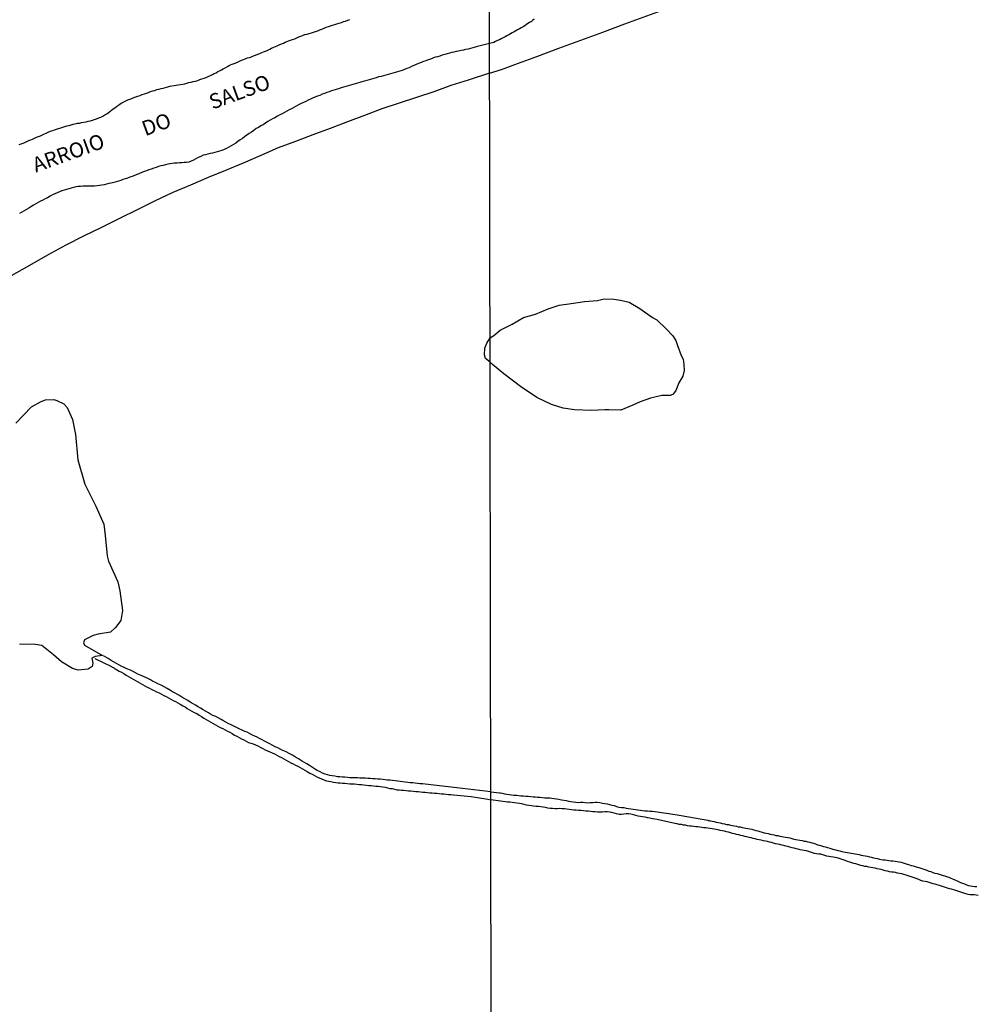
# Model space of a CAD drawing. Units: millimetres. Extents: x 183140 to 185552, y 1660425 to 1663200.
# Drawn here: x 184027 to 184187, y 1661366 to 1661530 of the extents above; entities that cross this region are included whole.
import ezdxf
from ezdxf.enums import TextEntityAlignment as Align

# ---------------------------------------------------------------- set-up
doc = ezdxf.new("R2010")
doc.units = ezdxf.units.MM
for name, color, linetype in [('V-ARROIO', 5, 'Continuous'), ('V-CANAL', 4, 'Continuous'), ('V-LAGOA', 5, 'Continuous'), ('V-LOTE', 1, 'Continuous'), ('V-NOME_DOS_LOGRADOUROS', 7, 'Continuous'), ('X-LIMITE_1000', 7, 'Continuous')]:
    doc.layers.add(name, color=color, linetype=linetype)

msp = doc.modelspace()

# ---------------------------------------------------------------- linework, layer by layer
at = {"layer": 'V-ARROIO'}
for points in [[(184027.02, 1661509.31), (184027.37, 1661509.42), (184027.68, 1661509.57), (184027.97, 1661509.68), (184028.33, 1661509.85), (184028.66, 1661510), (184028.96, 1661510.13), (184029.26, 1661510.24), (184029.58, 1661510.41), (184029.91, 1661510.54), (184030.23, 1661510.67), (184030.6, 1661510.8), (184030.94, 1661510.95), (184031.24, 1661511.12), (184031.55, 1661511.23), (184031.89, 1661511.38), (184032.28, 1661511.53), (184032.62, 1661511.64), (184032.94, 1661511.75), (184033.27, 1661511.88), (184033.61, 1661511.99), (184033.96, 1661512.09), (184034.3, 1661512.2), (184034.63, 1661512.31), (184034.99, 1661512.44), (184035.34, 1661512.52), (184035.68, 1661512.61), (184036.03, 1661512.69), (184036.37, 1661512.78), (184036.76, 1661512.87), (184037.1, 1661512.91), (184037.45, 1661512.98), (184037.84, 1661513.04), (184038.18, 1661513.11), (184038.53, 1661513.19), (184038.91, 1661513.28), (184039.26, 1661513.39), (184039.6, 1661513.47), (184039.95, 1661513.6), (184040.29, 1661513.75), (184040.66, 1661513.9), (184040.98, 1661514.05), (184041.3, 1661514.25), (184041.63, 1661514.46), (184041.88, 1661514.63), (184042.15, 1661514.83), (184042.42, 1661515.04), (184042.68, 1661515.26), (184042.96, 1661515.46), (184043.24, 1661515.67), (184043.57, 1661515.89), (184043.89, 1661516.08), (184044.17, 1661516.25), (184044.51, 1661516.45), (184044.82, 1661516.62), (184045.14, 1661516.75), (184045.46, 1661516.88), (184045.81, 1661517.01), (184046.17, 1661517.18), (184046.5, 1661517.29), (184046.84, 1661517.41), (184047.19, 1661517.52), (184047.53, 1661517.65), (184047.92, 1661517.78), (184048.24, 1661517.91), (184048.57, 1661518.02), (184048.95, 1661518.15), (184049.3, 1661518.26), (184049.64, 1661518.34), (184049.99, 1661518.47), (184050.33, 1661518.56), (184050.72, 1661518.64), (184051.07, 1661518.73), (184051.41, 1661518.84), (184051.8, 1661518.95), (184052.14, 1661519.03), (184052.49, 1661519.1), (184052.88, 1661519.16), (184052.88, 1661519.16), (184053.22, 1661519.2), (184053.57, 1661519.25), (184053.95, 1661519.31), (184054.3, 1661519.38), (184054.64, 1661519.46), (184054.99, 1661519.55), (184055.33, 1661519.64), (184055.72, 1661519.72), (184056.06, 1661519.83), (184056.41, 1661519.91), (184056.8, 1661520.02), (184057.14, 1661520.15), (184057.49, 1661520.26), (184057.87, 1661520.39), (184058.22, 1661520.52), (184058.56, 1661520.65), (184058.91, 1661520.82), (184059.25, 1661520.97), (184059.57, 1661521.14), (184059.86, 1661521.29), (184060.16, 1661521.47), (184060.46, 1661521.61), (184060.76, 1661521.79), (184061.06, 1661521.94), (184061.39, 1661522.11), (184061.75, 1661522.31), (184062.07, 1661522.48), (184062.4, 1661522.65), (184062.74, 1661522.78), (184063.07, 1661522.91), (184063.43, 1661523.08), (184063.78, 1661523.23), (184064.12, 1661523.36), (184064.42, 1661523.51), (184064.73, 1661523.6), (184065.11, 1661523.75), (184065.46, 1661523.84), (184065.8, 1661523.96), (184066.13, 1661524.09), (184066.45, 1661524.22), (184066.84, 1661524.38), (184067.18, 1661524.52), (184067.48, 1661524.65), (184067.79, 1661524.76), (184068.13, 1661524.89), (184068.52, 1661525.06), (184068.82, 1661525.21), (184069.12, 1661525.37), (184069.47, 1661525.54), (184069.76, 1661525.69), (184070.07, 1661525.8), (184070.41, 1661525.93), (184070.76, 1661526.1), (184071.1, 1661526.23), (184071.4, 1661526.36), (184071.64, 1661526.51), (184071.92, 1661526.59), (184072.27, 1661526.7), (184072.61, 1661526.83), (184073, 1661526.96), (184073.34, 1661527.13), (184073.69, 1661527.26), (184074.01, 1661527.41), (184074.29, 1661527.52), (184074.68, 1661527.65), (184075.03, 1661527.74), (184075.37, 1661527.82), (184075.76, 1661527.95), (184076.1, 1661528.08), (184076.45, 1661528.19), (184076.83, 1661528.3), (184077.18, 1661528.43), (184077.52, 1661528.56), (184077.87, 1661528.73), (184078.21, 1661528.86), (184078.6, 1661528.99), (184078.95, 1661529.12), (184079.29, 1661529.2), (184079.68, 1661529.33), (184080.02, 1661529.46), (184080.37, 1661529.57), (184080.76, 1661529.68), (184081.1, 1661529.81), (184081.45, 1661529.89), (184081.83, 1661530.04), (184082.18, 1661530.17)], [(184112.93, 1661530.2), (184112.68, 1661530.03), (184112.44, 1661529.83), (184112.16, 1661529.67), (184111.88, 1661529.5), (184111.61, 1661529.32), (184111.33, 1661529.13), (184111.05, 1661528.94), (184110.75, 1661528.77), (184110.45, 1661528.6), (184110.15, 1661528.43), (184109.86, 1661528.26), (184109.56, 1661528.11), (184109.26, 1661527.93), (184108.96, 1661527.79), (184108.66, 1661527.62), (184108.36, 1661527.44), (184108.06, 1661527.27), (184107.72, 1661527.12), (184107.42, 1661526.97), (184107.12, 1661526.8), (184106.82, 1661526.65), (184106.48, 1661526.48), (184106.18, 1661526.33), (184105.48, 1661526.18)], [(184105.48, 1661526.18), (184103.92, 1661525.79), (184103.47, 1661525.67), (184103.08, 1661525.54), (184102.69, 1661525.45), (184102.3, 1661525.34), (184101.91, 1661525.24), (184101.48, 1661525.17), (184101.1, 1661525.06), (184100.71, 1661525), (184100.32, 1661524.91), (184099.93, 1661524.83), (184099.54, 1661524.74), (184099.16, 1661524.65), (184098.77, 1661524.54), (184098.38, 1661524.44), (184097.99, 1661524.33), (184097.56, 1661524.2), (184097.17, 1661524.07), (184096.79, 1661523.96), (184096.4, 1661523.86), (184096.01, 1661523.73), (184095.62, 1661523.56), (184095.24, 1661523.43), (184094.85, 1661523.3), (184094.46, 1661523.15), (184094.07, 1661523), (184093.64, 1661522.84), (184093.25, 1661522.67), (184092.87, 1661522.52), (184092.48, 1661522.35), (184092.09, 1661522.13), (184091.7, 1661522.01), (184091.31, 1661521.83), (184090.88, 1661521.66), (184090.5, 1661521.55), (184090.11, 1661521.45), (184089.72, 1661521.32), (184089.33, 1661521.21), (184088.94, 1661521.1), (184088.56, 1661520.97), (184088.17, 1661520.89), (184087.78, 1661520.78), (184087.39, 1661520.69), (184086.96, 1661520.58), (184086.57, 1661520.45), (184086.19, 1661520.34), (184085.8, 1661520.24), (184085.41, 1661520.11), (184085.02, 1661520), (184084.63, 1661519.89), (184084.2, 1661519.76), (184083.82, 1661519.68), (184083.43, 1661519.55), (184083.04, 1661519.44), (184082.65, 1661519.33), (184082.26, 1661519.2), (184081.88, 1661519.12), (184081.49, 1661518.97), (184081.1, 1661518.86), (184080.71, 1661518.75), (184080.28, 1661518.62), (184079.89, 1661518.52), (184079.51, 1661518.39), (184079.12, 1661518.26), (184078.73, 1661518.13), (184078.34, 1661518), (184077.96, 1661517.83), (184077.57, 1661517.7), (184077.18, 1661517.52), (184076.79, 1661517.39), (184076.36, 1661517.22), (184075.97, 1661517.05), (184075.59, 1661516.88), (184075.2, 1661516.71), (184074.81, 1661516.51), (184074.42, 1661516.32), (184074.03, 1661516.15), (184073.6, 1661515.93), (184073.22, 1661515.71), (184072.83, 1661515.5), (184072.44, 1661515.28), (184072.05, 1661515.09), (184071.66, 1661514.9), (184071.28, 1661514.68), (184070.89, 1661514.46), (184070.5, 1661514.25), (184070.11, 1661514.03), (184069.68, 1661513.8), (184069.29, 1661513.58), (184068.91, 1661513.39), (184068.52, 1661513.15), (184068.13, 1661512.89), (184067.74, 1661512.63), (184067.35, 1661512.44), (184066.92, 1661512.18), (184066.54, 1661511.97), (184066.17, 1661511.66), (184065.76, 1661511.4), (184065.37, 1661511.15), (184064.98, 1661510.89), (184064.98, 1661510.89), (184064.62, 1661510.59), (184064.25, 1661510.35), (184063.86, 1661510.09), (184063.5, 1661509.83), (184063.15, 1661509.57), (184062.79, 1661509.34), (184062.4, 1661509.08), (184062.01, 1661508.86), (184061.62, 1661508.65), (184061.24, 1661508.47), (184060.85, 1661508.35), (184060.46, 1661508.22), (184060.07, 1661508.13), (184059.64, 1661508), (184059.25, 1661507.91), (184058.87, 1661507.83), (184058.48, 1661507.74), (184058.09, 1661507.63), (184057.7, 1661507.53), (184057.31, 1661507.35), (184056.88, 1661507.16), (184056.5, 1661506.92), (184056.11, 1661506.73), (184055.72, 1661506.54), (184055.33, 1661506.41), (184054.94, 1661506.34), (184054.56, 1661506.3), (184054.17, 1661506.28), (184053.78, 1661506.25), (184053.39, 1661506.23), (184052.96, 1661506.19), (184052.57, 1661506.15), (184052.19, 1661506.08), (184051.8, 1661506.04), (184051.41, 1661505.93), (184051.02, 1661505.85), (184050.64, 1661505.76), (184050.25, 1661505.65), (184049.86, 1661505.52), (184049.47, 1661505.37), (184049.04, 1661505.24), (184048.65, 1661505.11), (184048.27, 1661504.96), (184047.88, 1661504.81), (184047.49, 1661504.64), (184047.1, 1661504.47), (184046.71, 1661504.31), (184046.28, 1661504.17), (184045.9, 1661503.99), (184045.51, 1661503.86), (184045.12, 1661503.73), (184044.73, 1661503.61), (184044.34, 1661503.48), (184043.96, 1661503.35), (184043.57, 1661503.22), (184043.18, 1661503.11), (184042.79, 1661503), (184042.36, 1661502.89), (184041.97, 1661502.81), (184041.59, 1661502.72), (184041.2, 1661502.63), (184040.81, 1661502.55), (184040.42, 1661502.51), (184040.03, 1661502.44), (184039.6, 1661502.4), (184039.22, 1661502.4), (184038.83, 1661502.4), (184038.44, 1661502.38), (184038.05, 1661502.38), (184037.66, 1661502.38), (184037.28, 1661502.33), (184036.89, 1661502.31), (184036.5, 1661502.25), (184036.11, 1661502.18), (184035.68, 1661502.05), (184035.29, 1661501.94), (184034.91, 1661501.82), (184034.52, 1661501.69), (184034.13, 1661501.58), (184033.74, 1661501.43), (184033.36, 1661501.28), (184032.97, 1661501.11), (184032.58, 1661500.93), (184032.19, 1661500.72), (184031.76, 1661500.46), (184031.37, 1661500.29), (184030.99, 1661500.07), (184030.6, 1661499.9), (184030.21, 1661499.68), (184029.82, 1661499.43), (184029.43, 1661499.21), (184029, 1661498.95), (184028.62, 1661498.74), (184028.23, 1661498.5), (184027.84, 1661498.26), (184027.45, 1661498.05), (184027.06, 1661497.81)]]:
    msp.add_lwpolyline(points, dxfattribs=at)
at = {"layer": 'V-CANAL'}
for points in [[(184039.63, 1661423.66), (184042.44, 1661422.29), (184042.53, 1661422.2), (184042.77, 1661422.14), (184042.88, 1661422.03), (184043.03, 1661421.95), (184043.27, 1661421.8), (184043.7, 1661421.56), (184044.09, 1661421.34), (184044.47, 1661421.13), (184044.86, 1661420.89), (184045.25, 1661420.65), (184045.64, 1661420.42), (184046.02, 1661420.18), (184046.41, 1661419.96), (184046.8, 1661419.75), (184047.19, 1661419.53), (184047.62, 1661419.32), (184048.01, 1661419.1), (184048.39, 1661418.89), (184048.78, 1661418.69), (184049.17, 1661418.5), (184049.56, 1661418.31), (184049.95, 1661418.11), (184050.38, 1661417.9), (184050.76, 1661417.68), (184051.15, 1661417.47), (184051.54, 1661417.31), (184051.93, 1661417.1), (184052.32, 1661416.88), (184052.7, 1661416.65), (184053.09, 1661416.47), (184053.48, 1661416.24), (184053.87, 1661416.04), (184054.3, 1661415.78), (184054.69, 1661415.57), (184055.07, 1661415.31), (184055.46, 1661415.1), (184055.85, 1661414.88), (184056.24, 1661414.66), (184056.63, 1661414.47), (184057.06, 1661414.21), (184057.44, 1661413.95), (184057.83, 1661413.72), (184058.22, 1661413.46), (184058.61, 1661413.26), (184059, 1661413.03), (184059.38, 1661412.81), (184059.77, 1661412.6), (184060.16, 1661412.36), (184060.55, 1661412.12), (184060.98, 1661411.95), (184061.37, 1661411.76), (184061.75, 1661411.54), (184062.14, 1661411.35), (184062.53, 1661411.13), (184062.92, 1661410.89), (184063.3, 1661410.68), (184063.69, 1661410.48), (184064.08, 1661410.27), (184064.47, 1661410.1), (184064.9, 1661409.88), (184065.29, 1661409.67), (184065.67, 1661409.54), (184066.06, 1661409.41), (184066.45, 1661409.23), (184066.84, 1661409.06), (184067.23, 1661408.87), (184067.66, 1661408.63), (184068.04, 1661408.44), (184068.43, 1661408.26), (184068.82, 1661408.11), (184069.21, 1661407.92), (184069.6, 1661407.73), (184069.98, 1661407.53), (184070.37, 1661407.32), (184070.76, 1661407.12), (184071.15, 1661406.93), (184071.58, 1661406.71), (184071.97, 1661406.5), (184072.35, 1661406.26), (184072.74, 1661406.09), (184073.13, 1661405.87), (184073.52, 1661405.68), (184073.9, 1661405.46), (184074.29, 1661405.25), (184074.68, 1661405.03), (184075.07, 1661404.8), (184075.5, 1661404.54), (184075.89, 1661404.34), (184076.27, 1661404.13), (184076.66, 1661403.93), (184077.05, 1661403.76), (184077.44, 1661403.59), (184077.83, 1661403.42), (184078.26, 1661403.25), (184078.64, 1661403.18), (184079.03, 1661403.12), (184079.42, 1661403.05), (184079.81, 1661402.99), (184080.2, 1661402.94), (184080.2, 1661402.94), (184080.58, 1661402.9), (184080.97, 1661402.88), (184081.36, 1661402.86), (184081.75, 1661402.81), (184082.18, 1661402.77), (184082.57, 1661402.73), (184082.95, 1661402.73), (184083.34, 1661402.69), (184083.73, 1661402.64), (184084.12, 1661402.62), (184084.51, 1661402.58), (184084.94, 1661402.51), (184085.32, 1661402.49), (184085.71, 1661402.45), (184086.1, 1661402.4), (184086.49, 1661402.38), (184086.88, 1661402.34), (184087.26, 1661402.29), (184087.65, 1661402.25), (184088.04, 1661402.17), (184088.43, 1661402.08), (184088.86, 1661402), (184089.25, 1661401.95), (184089.63, 1661401.87), (184090.02, 1661401.78), (184090.41, 1661401.74), (184090.8, 1661401.69), (184091.18, 1661401.67), (184091.57, 1661401.65), (184091.96, 1661401.61), (184092.35, 1661401.58), (184092.78, 1661401.52), (184093.17, 1661401.5), (184093.55, 1661401.46), (184093.94, 1661401.41), (184094.33, 1661401.39), (184094.72, 1661401.35), (184095.11, 1661401.31), (184095.54, 1661401.28), (184095.92, 1661401.24), (184096.31, 1661401.22), (184096.7, 1661401.18), (184097.09, 1661401.13), (184097.48, 1661401.11), (184097.86, 1661401.09), (184098.25, 1661401.05), (184098.64, 1661401), (184099.03, 1661400.96), (184099.46, 1661400.92), (184102.43, 1661400.66), (184105.19, 1661400.18), (184105.67, 1661400.07)], [(184105.67, 1661401.4), (184100.01, 1661402.06), (184094.76, 1661402.71), (184094.29, 1661402.73), (184093.86, 1661402.77), (184093.47, 1661402.81), (184093.08, 1661402.86), (184092.65, 1661402.9), (184092.22, 1661402.94), (184091.83, 1661402.99), (184091.4, 1661403.03), (184090.97, 1661403.09), (184090.54, 1661403.16), (184090.15, 1661403.2), (184089.72, 1661403.27), (184089.29, 1661403.31), (184088.86, 1661403.37), (184088.47, 1661403.39), (184088.08, 1661403.44), (184087.65, 1661403.5), (184087.22, 1661403.52), (184086.83, 1661403.55), (184086.4, 1661403.59), (184085.97, 1661403.61), (184085.54, 1661403.65), (184085.15, 1661403.65), (184084.72, 1661403.68), (184084.29, 1661403.68), (184083.86, 1661403.72), (184083.47, 1661403.74), (184083.04, 1661403.76), (184082.61, 1661403.76), (184082.18, 1661403.78), (184081.79, 1661403.83), (184081.36, 1661403.85), (184080.93, 1661403.89), (184080.5, 1661403.91), (184080.11, 1661403.93), (184079.68, 1661404.02), (184079.25, 1661404.08), (184078.82, 1661404.15), (184078.43, 1661404.26), (184078.04, 1661404.39), (184077.61, 1661404.54), (184077.24, 1661404.73), (184076.75, 1661404.95), (184076.42, 1661405.16), (184075.95, 1661405.49), (184075.47, 1661405.81), (184074.98, 1661406.11), (184074.61, 1661406.3), (184074.12, 1661406.61), (184073.62, 1661406.91), (184073.11, 1661407.21), (184072.59, 1661407.51), (184072.07, 1661407.79), (184071.55, 1661408.07), (184071.02, 1661408.33), (184070.67, 1661408.5), (184070.16, 1661408.76), (184069.74, 1661408.93), (184069.21, 1661409.19), (184068.82, 1661409.41), (184068.3, 1661409.69), (184067.92, 1661409.88), (184067.57, 1661410.09), (184067.1, 1661410.31), (184066.71, 1661410.51), (184066.32, 1661410.7), (184065.93, 1661410.87), (184065.42, 1661411.15), (184065.03, 1661411.35), (184064.64, 1661411.5), (184064.23, 1661411.69), (184063.69, 1661411.91), (184063.28, 1661412.12), (184062.74, 1661412.42), (184062.4, 1661412.6), (184061.88, 1661412.83), (184061.51, 1661413.05), (184061.02, 1661413.29), (184060.69, 1661413.48), (184060.2, 1661413.76), (184059.83, 1661413.95), (184059.34, 1661414.17), (184058.95, 1661414.38), (184058.58, 1661414.6), (184058.09, 1661414.86), (184057.74, 1661415.07), (184057.27, 1661415.37), (184056.9, 1661415.59), (184056.41, 1661415.87), (184056.04, 1661416.11), (184055.55, 1661416.39), (184055.18, 1661416.63), (184054.66, 1661416.91), (184054.15, 1661417.21), (184053.65, 1661417.51), (184053.15, 1661417.81), (184052.62, 1661418.11), (184052.25, 1661418.33), (184052.25, 1661418.33), (184051.71, 1661418.63), (184051.22, 1661418.91), (184050.7, 1661419.19), (184050.16, 1661419.45), (184049.77, 1661419.62), (184049.26, 1661419.88), (184048.91, 1661420.07), (184048.37, 1661420.37), (184047.79, 1661420.65), (184047.38, 1661420.83), (184046.84, 1661421.06), (184046.45, 1661421.26), (184045.94, 1661421.52), (184045.57, 1661421.69), (184044.99, 1661421.95), (184044.56, 1661422.14), (184044.17, 1661422.33), (184043.65, 1661422.61), (184043.28, 1661422.83), (184042.75, 1661423.11), (184042.38, 1661423.33), (184041.88, 1661423.63), (184041.09, 1661424.1)], [(184105.67, 1661401.4), (184107.11, 1661401.26), (184107.27, 1661401.26), (184107.55, 1661401.17), (184107.98, 1661401.11), (184108.36, 1661401.02), (184108.74, 1661400.95), (184109.13, 1661400.91), (184109.51, 1661400.87), (184109.94, 1661400.85), (184110.33, 1661400.83), (184110.71, 1661400.76), (184111.14, 1661400.74), (184111.52, 1661400.7), (184111.91, 1661400.68), (184112.33, 1661400.64), (184112.72, 1661400.59), (184113.1, 1661400.57), (184113.49, 1661400.53), (184113.87, 1661400.51), (184114.3, 1661400.48), (184114.68, 1661400.44), (184115.07, 1661400.44), (184115.5, 1661400.4), (184115.88, 1661400.38), (184116.26, 1661400.31), (184116.65, 1661400.23), (184117.03, 1661400.19), (184117.46, 1661400.1), (184117.85, 1661400.04), (184118.23, 1661399.97), (184118.66, 1661399.89), (184119.04, 1661399.82), (184119.43, 1661399.74), (184119.85, 1661399.67), (184120.24, 1661399.65), (184120.62, 1661399.67), (184121.01, 1661399.67), (184121.43, 1661399.63), (184121.86, 1661399.59), (184122.25, 1661399.63), (184122.67, 1661399.65), (184123.06, 1661399.67), (184123.44, 1661399.67), (184123.87, 1661399.63), (184124.3, 1661399.54), (184124.68, 1661399.46), (184125.07, 1661399.4), (184125.49, 1661399.29), (184125.88, 1661399.2), (184126.26, 1661399.12), (184126.65, 1661398.97), (184127.03, 1661398.86), (184127.46, 1661398.82), (184127.84, 1661398.78), (184128.23, 1661398.69), (184128.65, 1661398.63), (184129.04, 1661398.56), (184129.42, 1661398.52), (184129.81, 1661398.46), (184130.19, 1661398.41), (184130.62, 1661398.37), (184131, 1661398.31), (184131.39, 1661398.26), (184131.82, 1661398.24), (184132.2, 1661398.22), (184132.59, 1661398.2), (184133.01, 1661398.16), (184133.4, 1661398.09), (184133.78, 1661398.05), (184134.17, 1661397.99), (184134.55, 1661397.94), (184134.98, 1661397.86), (184135.36, 1661397.82), (184137.42, 1661397.49), (184139.65, 1661397.1), (184141.9, 1661396.68), (184141.92, 1661396.66), (184142.09, 1661396.66), (184142.28, 1661396.6), (184142.58, 1661396.53), (184142.93, 1661396.47), (184143.27, 1661396.38), (184143.61, 1661396.32), (184143.95, 1661396.24), (184144.29, 1661396.15), (184144.63, 1661396.08), (184144.98, 1661396), (184145.32, 1661395.96), (184145.66, 1661395.87), (184146, 1661395.83), (184146.3, 1661395.77), (184146.64, 1661395.7), (184146.94, 1661395.61), (184147.28, 1661395.57), (184147.58, 1661395.49), (184147.92, 1661395.44), (184148.22, 1661395.36), (184148.56, 1661395.29), (184148.86, 1661395.23), (184149.21, 1661395.19), (184149.21, 1661395.19), (184149.55, 1661395.08), (184149.89, 1661394.97), (184150.23, 1661394.89), (184150.57, 1661394.78), (184150.91, 1661394.7), (184151.26, 1661394.61), (184151.6, 1661394.55), (184151.94, 1661394.46), (184152.28, 1661394.38), (184152.58, 1661394.29), (184152.92, 1661394.23), (184153.22, 1661394.16), (184153.56, 1661394.12), (184153.86, 1661394.03), (184154.2, 1661393.99), (184154.5, 1661393.93), (184154.85, 1661393.86), (184155.19, 1661393.8), (184155.53, 1661393.73), (184155.87, 1661393.65), (184156.21, 1661393.54), (184156.55, 1661393.48), (184156.9, 1661393.44), (184157.24, 1661393.37), (184157.58, 1661393.31), (184157.92, 1661393.22), (184158.22, 1661393.18), (184158.56, 1661393.09), (184158.86, 1661393.03), (184159.2, 1661392.92), (184159.5, 1661392.84), (184159.84, 1661392.73), (184160.14, 1661392.6), (184160.49, 1661392.54), (184160.83, 1661392.41), (184161.17, 1661392.3), (184161.51, 1661392.24), (184161.85, 1661392.15), (184162.19, 1661392.03), (184162.54, 1661391.94), (184162.88, 1661391.83), (184163.22, 1661391.75), (184163.56, 1661391.64), (184163.86, 1661391.58), (184164.2, 1661391.49), (184164.5, 1661391.41), (184164.84, 1661391.36), (184165.14, 1661391.3), (184165.48, 1661391.24), (184165.78, 1661391.17), (184166.12, 1661391.13), (184166.42, 1661391.09), (184166.77, 1661391.02), (184167.11, 1661390.96), (184167.45, 1661390.87), (184167.79, 1661390.83), (184168.13, 1661390.74), (184168.47, 1661390.68), (184168.82, 1661390.57), (184169.16, 1661390.51), (184169.5, 1661390.42), (184169.84, 1661390.34), (184170.14, 1661390.3), (184170.48, 1661390.21), (184170.78, 1661390.15), (184171.12, 1661390.1), (184171.42, 1661390.06), (184171.76, 1661390.02), (184172.06, 1661389.97), (184172.41, 1661389.93), (184172.75, 1661389.89), (184173.09, 1661389.85), (184173.43, 1661389.78), (184173.77, 1661389.74), (184174.11, 1661389.68), (184174.46, 1661389.57), (184174.8, 1661389.46), (184175.14, 1661389.36), (184175.48, 1661389.25), (184175.78, 1661389.14), (184176.12, 1661389.06), (184176.42, 1661388.97), (184176.76, 1661388.86), (184177.06, 1661388.78), (184177.4, 1661388.67), (184177.7, 1661388.56), (184178.05, 1661388.46), (184178.39, 1661388.35), (184178.73, 1661388.22), (184179.07, 1661388.12), (184179.41, 1661387.99), (184179.75, 1661387.88), (184180.1, 1661387.78), (184180.44, 1661387.67), (184180.78, 1661387.56), (184181.12, 1661387.45), (184181.42, 1661387.39), (184181.76, 1661387.26), (184182.06, 1661387.18), (184182.4, 1661387.05), (184182.4, 1661387.05), (184182.7, 1661386.92), (184183.04, 1661386.75), (184183.34, 1661386.62), (184183.68, 1661386.45), (184183.98, 1661386.32), (184184.33, 1661386.19), (184184.67, 1661386.07), (184185.01, 1661385.94), (184185.35, 1661385.81), (184185.69, 1661385.77), (184186.03, 1661385.7), (184186.38, 1661385.66), (184186.72, 1661385.64)], [(184186.97, 1661384.14), (184186.63, 1661384.19), (184186.29, 1661384.23), (184185.95, 1661384.25), (184185.61, 1661384.27), (184185.27, 1661384.33), (184184.92, 1661384.42), (184184.58, 1661384.53), (184184.24, 1661384.63), (184183.9, 1661384.74), (184183.56, 1661384.85), (184183.22, 1661384.96), (184182.87, 1661385.06), (184182.53, 1661385.17), (184182.19, 1661385.27), (184181.85, 1661385.38), (184181.51, 1661385.49), (184181.16, 1661385.6), (184180.82, 1661385.7), (184180.48, 1661385.83), (184180.14, 1661385.92), (184179.8, 1661386.02), (184179.46, 1661386.11), (184179.11, 1661386.19), (184178.77, 1661386.3), (184178.43, 1661386.39), (184178.09, 1661386.47), (184177.75, 1661386.54), (184177.4, 1661386.66), (184177.08, 1661386.81), (184176.64, 1661386.96), (184176.29, 1661387.09), (184175.95, 1661387.18), (184175.61, 1661387.33), (184175.27, 1661387.41), (184174.93, 1661387.52), (184174.58, 1661387.62), (184174.2, 1661387.73), (184174.2, 1661387.73), (184173.86, 1661387.82), (184173.52, 1661387.88), (184173.17, 1661387.95), (184172.83, 1661388.01), (184172.49, 1661388.05), (184172.15, 1661388.09), (184171.81, 1661388.18), (184171.47, 1661388.27), (184171.12, 1661388.35), (184170.78, 1661388.46), (184170.44, 1661388.52), (184170.1, 1661388.56), (184169.76, 1661388.67), (184169.41, 1661388.74), (184169.07, 1661388.82), (184168.73, 1661388.86), (184168.39, 1661388.95), (184168.05, 1661388.99), (184167.71, 1661389.08), (184167.36, 1661389.16), (184167.04, 1661389.27), (184166.55, 1661389.42), (184166.21, 1661389.5), (184165.87, 1661389.61), (184165.53, 1661389.72), (184165.18, 1661389.83), (184164.8, 1661389.95), (184164.46, 1661390.06), (184164.12, 1661390.17), (184163.78, 1661390.3), (184163.43, 1661390.4), (184163.09, 1661390.47), (184162.75, 1661390.51), (184162.41, 1661390.57), (184162.07, 1661390.64), (184161.72, 1661390.72), (184161.38, 1661390.81), (184161.04, 1661390.91), (184160.7, 1661391.02), (184160.36, 1661391.04), (184160.02, 1661391.09), (184159.67, 1661391.13), (184159.33, 1661391.26), (184158.99, 1661391.36), (184158.65, 1661391.47), (184158.31, 1661391.56), (184157.96, 1661391.64), (184157.62, 1661391.71), (184157.28, 1661391.77), (184156.94, 1661391.85), (184156.6, 1661391.9), (184156.26, 1661392.01), (184155.91, 1661392.11), (184155.57, 1661392.2), (184155.23, 1661392.28), (184154.89, 1661392.37), (184154.55, 1661392.45), (184154.2, 1661392.52), (184153.86, 1661392.62), (184153.52, 1661392.69), (184153.18, 1661392.77), (184152.84, 1661392.86), (184152.5, 1661392.97), (184152.15, 1661393.05), (184151.81, 1661393.14), (184151.47, 1661393.22), (184151.13, 1661393.26), (184150.79, 1661393.35), (184150.44, 1661393.42), (184150.1, 1661393.48), (184149.76, 1661393.56), (184149.42, 1661393.65), (184149.08, 1661393.73), (184148.74, 1661393.8), (184148.39, 1661393.91), (184148.05, 1661393.99), (184147.71, 1661394.08), (184147.37, 1661394.16), (184147.03, 1661394.25), (184146.68, 1661394.33), (184146.34, 1661394.4), (184146, 1661394.5), (184145.66, 1661394.59), (184145.32, 1661394.67), (184144.98, 1661394.76), (184144.63, 1661394.85), (184144.29, 1661394.93), (184143.95, 1661395), (184143.61, 1661395.06), (184143.27, 1661395.12), (184142.93, 1661395.17), (184142.58, 1661395.23), (184142.24, 1661395.3), (184141.9, 1661395.38), (184141.56, 1661395.42), (184141.22, 1661395.44), (184140.87, 1661395.49), (184140.53, 1661395.53), (184140.19, 1661395.57), (184139.85, 1661395.59), (184139.85, 1661395.59), (184139.51, 1661395.64), (184139.17, 1661395.68), (184138.82, 1661395.72), (184138.48, 1661395.77), (184138.14, 1661395.85), (184137.8, 1661395.89), (184137.46, 1661395.98), (184137.11, 1661396), (184136.77, 1661396.06), (184136.62, 1661396.08), (184133.84, 1661396.69), (184133.4, 1661396.79), (184133.01, 1661396.88), (184132.63, 1661396.94), (184132.2, 1661397.02), (184131.82, 1661397.11), (184131.43, 1661397.18), (184131, 1661397.26), (184130.62, 1661397.32), (184130.24, 1661397.39), (184129.85, 1661397.49), (184129.47, 1661397.6), (184129.04, 1661397.69), (184128.65, 1661397.73), (184128.27, 1661397.73), (184127.84, 1661397.71), (184127.46, 1661397.65), (184127.07, 1661397.65), (184126.65, 1661397.73), (184126.26, 1661397.88), (184125.88, 1661397.96), (184125.49, 1661398.03), (184125.11, 1661398.09), (184124.68, 1661398.09), (184124.3, 1661398.05), (184123.91, 1661398.05), (184123.49, 1661398.05), (184123.1, 1661398.09), (184122.72, 1661398.09), (184122.33, 1661398.14), (184121.95, 1661398.18), (184121.52, 1661398.22), (184121.14, 1661398.26), (184120.75, 1661398.31), (184120.32, 1661398.33), (184119.94, 1661398.37), (184119.55, 1661398.39), (184119.13, 1661398.43), (184118.74, 1661398.48), (184118.36, 1661398.52), (184117.97, 1661398.56), (184117.59, 1661398.61), (184117.16, 1661398.63), (184116.78, 1661398.61), (184116.39, 1661398.61), (184115.97, 1661398.63), (184115.58, 1661398.65), (184115.2, 1661398.69), (184114.81, 1661398.78), (184114.43, 1661398.84), (184114, 1661398.9), (184113.62, 1661398.95), (184113.23, 1661398.99), (184112.8, 1661399.03), (184112.42, 1661399.08), (184112.03, 1661399.14), (184111.61, 1661399.2), (184111.22, 1661399.29), (184110.84, 1661399.4), (184110.45, 1661399.46), (184110.07, 1661399.52), (184109.64, 1661399.59), (184109.26, 1661399.63), (184108.87, 1661399.67), (184108.45, 1661399.72), (184108.06, 1661399.76), (184107.68, 1661399.8), (184107.29, 1661399.84), (184105.67, 1661400.07)]]:
    msp.add_lwpolyline(points, dxfattribs=at)
at = {"layer": 'V-LAGOA'}
msp.add_lwpolyline([(184105.56, 1661473.05), (184104.79, 1661473.63), (184104.62, 1661474.26), (184104.71, 1661475.39), (184105, 1661476.23), (184105.56, 1661477.1), (184106.18, 1661477.49), (184107.25, 1661478.38), (184109.27, 1661479.39), (184111.13, 1661480.5), (184113.13, 1661481.02), (184115.22, 1661481.91), (184117.08, 1661482.57), (184119.1, 1661482.85), (184121.33, 1661483.15), (184123.48, 1661483.3), (184124.58, 1661483.58), (184126.2, 1661483.56), (184127.32, 1661483.38), (184128.73, 1661483.03), (184130.56, 1661482), (184132.65, 1661480.47), (184133.34, 1661480.12), (184134.9, 1661478.61), (184136.02, 1661477.41), (184136.54, 1661476.67), (184136.8, 1661475.81), (184137.45, 1661474.14), (184137.76, 1661473.55), (184137.89, 1661472.68), (184137.91, 1661471.67), (184137.7, 1661470.69), (184137.02, 1661469.6), (184136.56, 1661468.3), (184136.1, 1661467.73), (184135.65, 1661467.47), (184134.2, 1661467.49), (184132.32, 1661467.03), (184130.61, 1661466.42), (184129.37, 1661465.85), (184127.39, 1661465.04), (184125.39, 1661465.1), (184124.7, 1661465.1), (184122.46, 1661464.99), (184119.62, 1661465.12), (184117.74, 1661465.36), (184115.78, 1661465.99), (184113.36, 1661467.13), (184110.62, 1661468.97), (184107.86, 1661471.11), (184105.94, 1661472.66)], close=True, dxfattribs=at)
msp.add_lwpolyline([(184026.46, 1661462.89), (184029.08, 1661465.57), (184030.7, 1661466.48), (184031.4, 1661466.77), (184032.8, 1661466.81), (184033.31, 1661466.64), (184034.47, 1661466.07), (184035.06, 1661465.48), (184035.91, 1661463.47), (184036.42, 1661461.01), (184036.82, 1661456.77), (184038, 1661452.72), (184039.84, 1661449.06), (184041.14, 1661446.04), (184041.39, 1661444.14), (184041.69, 1661440.75), (184041.94, 1661439.88), (184043.51, 1661436.44), (184043.83, 1661434.91), (184044.24, 1661431.62), (184044.01, 1661429.97), (184043.09, 1661428.81), (184042.28, 1661428.05), (184040.18, 1661427.72), (184039.35, 1661427.48), (184037.93, 1661426.76), (184037.73, 1661426.25), (184037.95, 1661425.86), (184040.95, 1661424.15), (184039.69, 1661423.96), (184039.13, 1661423.72), (184039.3, 1661422.87), (184039.2, 1661422.31), (184038.52, 1661421.85), (184036.85, 1661421.72), (184035.93, 1661421.96), (184034.07, 1661423.07), (184032.75, 1661424.26), (184030.79, 1661425.8), (184029.72, 1661426), (184027.06, 1661426.01)], dxfattribs=at)
at = {"layer": 'V-LOTE'}
for points in [[(184105.49, 1661521.2), (184107.44, 1661521.84), (184109.67, 1661522.67), (184113.34, 1661524.02), (184117.01, 1661525.37), (184120.68, 1661526.72), (184124.35, 1661528.07), (184128.02, 1661529.42), (184131.69, 1661530.77), (184135.36, 1661532.12), (184139.09, 1661533.59), (184142.86, 1661535.07), (184144.16, 1661535.58)], [(184105.49, 1661521.2), (184101.9, 1661520.05), (184099.04, 1661519.14), (184096.16, 1661518.13), (184093.28, 1661517.17), (184090.4, 1661516.21), (184087.52, 1661515.25), (184084.64, 1661514.17), (184081.76, 1661513.09), (184078.88, 1661512.01), (184076, 1661510.93), (184073.12, 1661509.85), (184070.24, 1661508.77), (184067.31, 1661507.49), (184064.38, 1661506.21), (184061.45, 1661505.01), (184058.52, 1661503.81), (184055.59, 1661502.56), (184052.66, 1661501.31), (184049.7, 1661499.96), (184046.72, 1661498.44), (184043.74, 1661496.97), (184040.76, 1661495.5), (184037.78, 1661494.03), (184034.8, 1661492.56), (184031.77, 1661490.87), (184028.74, 1661489.18), (184025.71, 1661487.42)]]:
    msp.add_lwpolyline(points, dxfattribs=at)
at = {"layer": 'X-LIMITE_1000'}
msp.add_line((184107.08, 1660426.88), (184103.07, 1663198.32), dxfattribs=at)

# ---------------------------------------------------------------- texts
at = {"layer": 'V-NOME_DOS_LOGRADOUROS'}
for s, p in [('SALSO', (184059.53, 1661514.4)), ('DO', (184048.31, 1661509.96)), ('ARROIO', (184030.07, 1661503.89))]:
    msp.add_text(s, height=2.5, rotation=20, dxfattribs=at).set_placement(p, align=Align.BOTTOM_LEFT)

doc.saveas('drawing.dxf')
